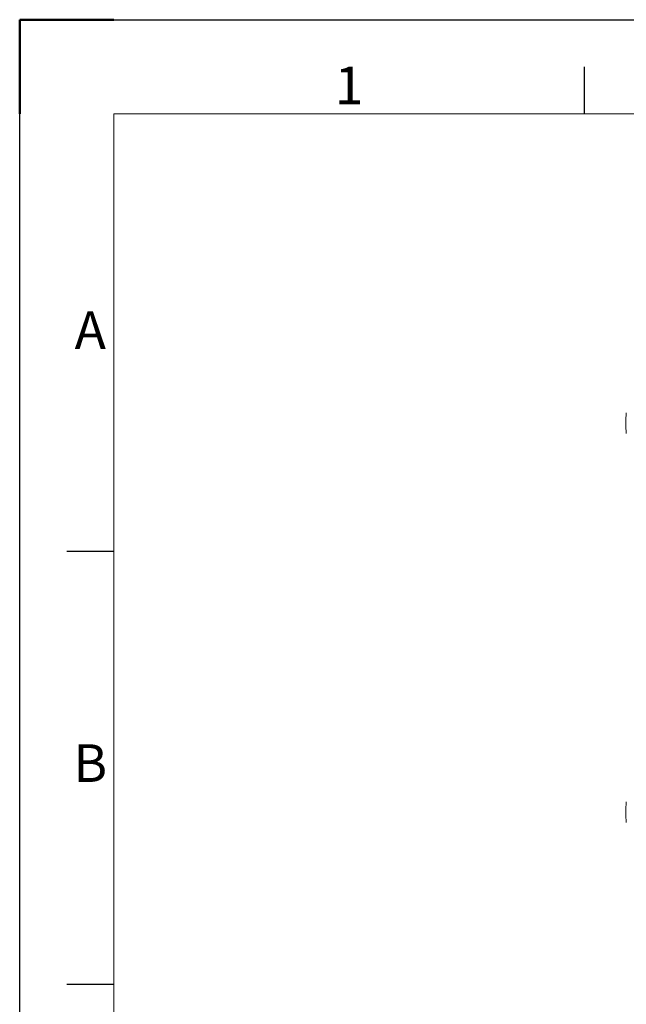
# Model space of a CAD drawing. Units: millimetres. Extents: x 411 to 6711, y -57111 to -52656.
# Drawn here: x 411 to 1378, y -54225 to -52656 of the extents above; entities that cross this region are included whole.
import ezdxf
from ezdxf.enums import TextEntityAlignment as Align

# ---------------------------------------------------------------- set-up
doc = ezdxf.new("R2010")
doc.units = ezdxf.units.MM
doc.header["$LTSCALE"] = 15
doc.layers.get('0').update_dxf_attribs({"lineweight": 15})
doc.layers.add('AM_0', color=7, linetype='Continuous', lineweight=15)
doc.layers.add('AM_BOR', color=7, linetype='Continuous', lineweight=50)
doc.styles.add('ACISOTS', font='isocp.shx', dxfattribs={"height": 1})

# ---------------------------------------------------------------- blocks, each defined once
blk = doc.blocks.new('ISO_A3')
for p, q in [((410, 287), (10, 287)), ((10, 287), (10, 10))]:
    blk.add_line(p, q)
at = {"layer": 'AM_BOR'}
for p, q in [((10, 297), (0, 297)), ((0, 297), (0, 287))]:
    blk.add_line(p, q, dxfattribs=at)
at = {"layer": 'AM_BOR', "color": 1, "lineweight": 25}
for p, q in [((0, 297), (420, 297)), ((0, 0), (0, 297)), ((60, 287), (60, 292)), ((10, 240.5), (5, 240.5)), ((10, 194.5), (5, 194.5))]:
    blk.add_line(p, q, dxfattribs=at)
at = {"layer": 'AM_BOR', "color": 1, "lineweight": 25, "style": 'ACISOTS'}
for s, p in [('1', (35, 289.5)), ('A', (7.5, 263.5)), ('B', (7.5, 217.5))]:
    blk.add_text(s, height=4, dxfattribs=at).set_placement(p, align=Align.MIDDLE)

msp = doc.modelspace()

# ---------------------------------------------------------------- linework, layer by layer
at = {"layer": 'AM_0', "ltscale": 400}
for centre in [(1513.94, -53298.595), (1513.94, -53918.595)]:
    msp.add_arc(centre, 136.875, 173.069886, 186.930114, dxfattribs=at)

# ---------------------------------------------------------------- block references
at = {"lineweight": 0, "xscale": 15, "yscale": 15, "zscale": 15}
msp.add_blockref('ISO_A3', (411.371, -57110.618), dxfattribs=at)

doc.saveas('drawing.dxf')
